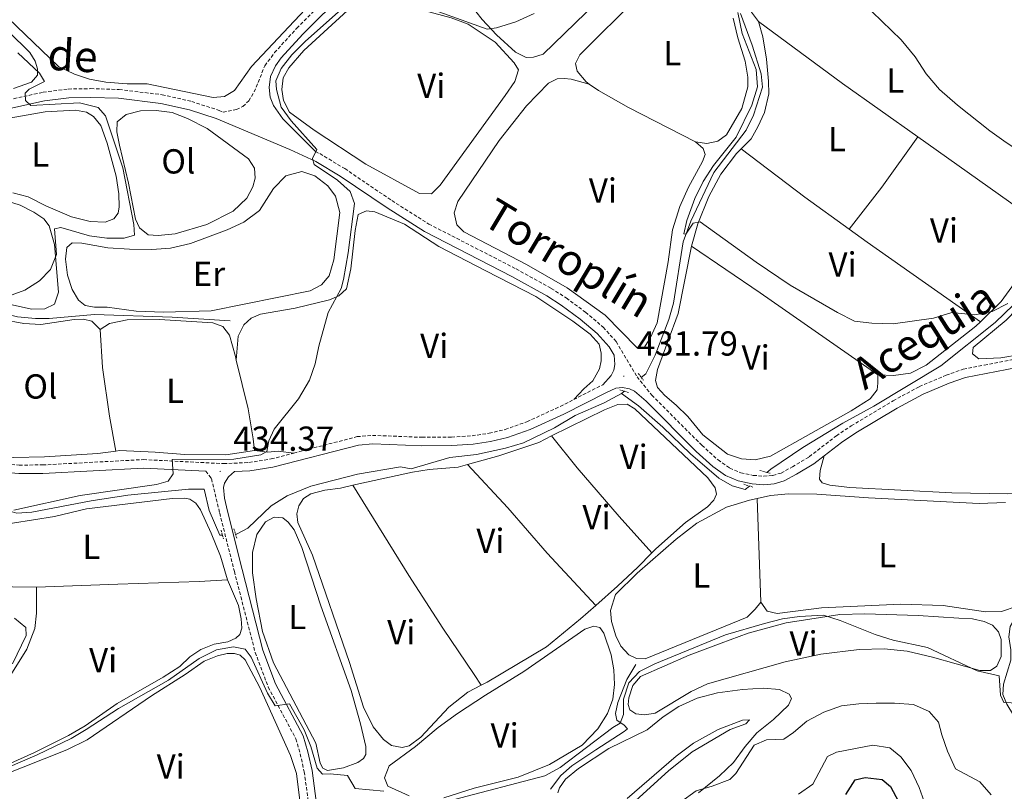
# Model space of a CAD drawing. Units: metres. Extents: x 604419 to 608917, y 4645534 to 4648570.
# Drawn here: x 605471 to 605755, y 4646560 to 4646783 of the extents above; entities that cross this region are included whole.
import ezdxf
from ezdxf.enums import TextEntityAlignment as Align

# ---------------------------------------------------------------- set-up
doc = ezdxf.new("R2010")
doc.units = ezdxf.units.M
doc.header["$MEASUREMENT"] = 0
doc.linetypes.add('TRAZOS', pattern=[0.75, 0.5, -0.25])
doc.linetypes.add('TRAZOSX2', pattern=[1.5, 1, -0.5])
for name, color, linetype, lineweight in [('Carátula', 7, 'Continuous', 5), ('Level 13', 5, 'Continuous', 0), ('Level 21', 19, 'Continuous', 0), ('Level 36', 19, 'Continuous', 40), ('Level 37', 92, 'Continuous', 0), ('Level 4', 36, 'Continuous', 30), ('Level 41', 39, 'Continuous', 0), ('Level 43', 5, 'Continuous', 0), ('Level 44', 19, 'Continuous', 0), ('Level 5', 36, 'Continuous', 0), ('Level 7', 1, 'Continuous', 0)]:
    doc.layers.add(name, color=color, linetype=linetype, lineweight=lineweight)
doc.styles.add('Arial', font='ARIAL.TTF', dxfattribs={"height": 0.2})

# ---------------------------------------------------------------- blocks, each defined once
blk = doc.blocks.new('5PATER')
at = {"layer": 'Carátula', "linetype": 'Continuous', "lineweight": 5}
h = blk.add_hatch(color=250, dxfattribs=at)
edge = h.paths.add_edge_path()
edge.add_ellipse((0, 0), major_axis=(-1.33, -1.34), ratio=0.999422, start_angle=0, end_angle=360)

msp = doc.modelspace()

# ---------------------------------------------------------------- linework, layer by layer
at = {"layer": 'Level 13', "color": 5, "linetype": 'Continuous', "lineweight": 0, "ltscale": 0.5}
for points in [[(605649.99, 4646679.83, 430.92), (605651.29, 4646680.9, 430.85), (605654.03, 4646686.26, 430.66), (605657.98, 4646696.54, 430.66), (605659.31, 4646701.19, 430.66), (605662.06, 4646718.92, 430.29), (605664.31, 4646724.92, 430.11), (605670.9, 4646738.97, 429.74), (605680.23, 4646751.11, 429.56), (605682.39, 4646755.48, 429.56), (605684.99, 4646763.54, 429.56), (605684.65, 4646767.36, 429.56), (605682.02, 4646775.69, 429.56), (605678.67, 4646784.77, 429.56)], [(605400.4, 4646728.28, 444.43), (605399.87, 4646722.93, 443.32), (605399.98, 4646719.87, 443.14), (605401.3, 4646717.6, 442.95), (605404.57, 4646714.01, 442.58), (605408.76, 4646711.35, 441.48), (605413.9, 4646709.3, 441.29), (605418.65, 4646707.39, 440.19), (605424.56, 4646705.63, 440), (605431.11, 4646705.14, 439.63), (605436.7, 4646705.43, 439.45), (605442.21, 4646705.05, 439.08), (605452.44, 4646702.23, 438.9), (605461.21, 4646699.42, 438.9), (605470.02, 4646697.27, 438.71), (605475.18, 4646696.77, 438.53), (605479.13, 4646696.8, 438.35), (605492.23, 4646697.98, 437.79), (605514.64, 4646697.19, 436.87), (605531.39, 4646696.12, 435.95)], [(605686.24, 4646652.4, 431.06), (605687.42, 4646653.33, 431.03), (605696.58, 4646659.59, 430.66), (605708.15, 4646666.63, 430.29), (605717.13, 4646671.52, 430.29), (605736.42, 4646683.18, 430.29), (605752.11, 4646695.67, 430.29), (605757.42, 4646700.71, 430.29), (605760.16, 4646703.82, 430.29), (605762, 4646707.29, 430.29)], [(605532.95, 4646634.59, 433.24), (605533.2, 4646634.64, 433.24), (605536.53, 4646636.35, 433.24), (605543.22, 4646642.78, 432.87), (605547.79, 4646645.62, 432.87), (605554.68, 4646648.43, 432.69), (605568.09, 4646651.9, 432.51), (605580.53, 4646654.07, 431.95), (605583.65, 4646653.41, 431.95), (605594.74, 4646656.76, 431.95), (605602.48, 4646657.59, 431.77), (605610.88, 4646659.37, 431.77), (605616.04, 4646660.92, 431.77), (605625, 4646665.27, 431.59), (605630.98, 4646668.82, 431.4), (605639.31, 4646672.49, 431.22), (605644.31, 4646675.15, 431.22)], [(605644.31, 4646675.15, 431.22), (605645.14, 4646675.83, 431.17)], [(605644.31, 4646675.15, 431.22), (605649.2, 4646671.62, 431.22), (605656.23, 4646665.47, 431.22), (605664.17, 4646657.76, 431.22), (605672.43, 4646650.8, 431.22), (605676.23, 4646648.5, 431.22), (605679.98, 4646647.48, 431.22), (605681.25, 4646648.49, 431.18)], [(605466.76, 4646641.86, 434.36), (605467.18, 4646641.46, 434.35), (605469.88, 4646640.67, 434.16), (605474.12, 4646640.9, 433.98), (605491.24, 4646644.25, 433.8), (605501.85, 4646645.88, 433.8), (605519.38, 4646647.54, 433.24), (605523.86, 4646647.59, 433.24), (605525.33, 4646641.46, 433.24), (605528.41, 4646634.34, 433.24), (605529.15, 4646634.27, 433.24)], [(605760.09, 4646558.12, 437.93), (605760.73, 4646562.67, 437.38), (605760.37, 4646567.33, 437.19), (605758.45, 4646576.31, 436.64), (605758.24, 4646579.7, 436.09), (605757.41, 4646582.41, 435.72), (605755.51, 4646585.59, 435.17), (605754.33, 4646588.37, 434.98), (605754.56, 4646591.36, 434.61), (605756.66, 4646598.28, 434.06), (605756.67, 4646601.22, 434.06), (605756.07, 4646604.98, 433.88), (605756.49, 4646608.01, 433.88), (605757.77, 4646610.27, 433.69), (605761.33, 4646614.34, 433.33), (605768.28, 4646621.37, 432.96), (605776.32, 4646630.8, 432.59), (605782.18, 4646638.98, 432.4)], [(605623.79, 4646561.08, 437), (605626.77, 4646564.94, 437), (605629.99, 4646567.77, 437), (605636.93, 4646572.43, 436.82), (605645.09, 4646577.65, 436.08), (605646.07, 4646578.49, 435.71), (605645.06, 4646579.54, 435.34), (605642.96, 4646580.97, 434.97), (605642.58, 4646582.89, 434.42), (605643.27, 4646586.05, 434.24), (605645.81, 4646592.64, 433.87), (605648.47, 4646596.99, 433.32)]]:
    msp.add_polyline3d(points, dxfattribs=at)
at = {"layer": 'Level 21', "color": 19, "linetype": 'Continuous', "lineweight": 0}
for points in [[(605602.34, 4646837.83, 437.76), (605601.16, 4646838.25, 437.8), (605589.55, 4646840.64, 438.35), (605585.61, 4646840.65, 438.35), (605582.49, 4646840.27, 438.54), (605579.03, 4646838.75, 438.54), (605577.25, 4646830.83, 438.77), (605571.83, 4646805.47, 437.81), (605569.59, 4646798.31, 437.81), (605564.47, 4646790.93, 437.1), (605552.36, 4646778.87, 436.71), (605546.1, 4646771.97, 436.71), (605544.45, 4646769.74, 436.59), (605543.06, 4646766.63, 436.59), (605542.63, 4646763.44, 436.22), (605542.97, 4646760.63, 436.22), (605543.91, 4646758.27, 436.03), (605546.57, 4646754.43, 435.48), (605555.97, 4646744.97, 434.74)], [(605454.72, 4646754.5, 441.6), (605477.86, 4646759.6, 439.62), (605484.87, 4646760.48, 439.07), (605491.17, 4646760.6, 438.33), (605499.18, 4646760.36, 437.96), (605511.35, 4646758.88, 437.38), (605519.62, 4646756.99, 436.88), (605527.31, 4646754.47, 436.43), (605548.59, 4646745.61, 435.2), (605556.07, 4646742.14, 434.65), (605563.11, 4646737.92, 434.65), (605576.65, 4646728.71, 433.66), (605587.47, 4646721.87, 433.23), (605612.69, 4646708.91, 432.53), (605622.75, 4646703.34, 432.25), (605626.93, 4646700.66, 432.07), (605632.34, 4646696.65, 432.07), (605637.29, 4646692.47, 431.88), (605640.71, 4646688.65, 431.88), (605642.16, 4646686.19, 431.88), (605642.41, 4646683.53, 431.88), (605642.13, 4646681.9, 431.88), (605641.33, 4646680.36, 431.88), (605638.88, 4646677.71, 431.88)], [(605702.79, 4646657.2, 431.19), (605707.74, 4646661.02, 430.96), (605711.89, 4646663.79, 430.96), (605723.87, 4646670.98, 430.96), (605731.31, 4646674.96, 430.96), (605738.84, 4646678.18, 430.96), (605743.56, 4646679.84, 431.12), (605761.42, 4646683.28, 431.33), (605803.15, 4646688.75, 431.33), (605813, 4646690.42, 431.68), (605815.98, 4646691.1, 431.68)], [(605702.79, 4646657.2, 431.19), (605699.84, 4646654.93, 431.33), (605694.81, 4646651.92, 431.33), (605691.25, 4646649.97, 431.51), (605688.38, 4646649.16, 431.51), (605685.38, 4646648.86, 431.51), (605681.97, 4646649.16, 431.7), (605677.99, 4646649.98, 431.7), (605674.34, 4646651.5, 431.7), (605670.65, 4646654.11, 431.7), (605665.81, 4646658.49, 431.51), (605651.39, 4646672.92, 431.88), (605648.03, 4646675.81, 431.7), (605646.61, 4646676.57, 431.7), (605644.55, 4646676.92, 431.7), (605642.63, 4646676.69, 431.88), (605639.93, 4646675.51, 431.88), (605627.71, 4646669.25, 432.25), (605617.94, 4646664.77, 432.48), (605611.41, 4646662.46, 432.7), (605606.55, 4646661.31, 432.99), (605601.47, 4646660.54, 433.17), (605595.34, 4646660.2, 433.17), (605586.68, 4646660.11, 433.17), (605572.51, 4646660.66, 433.17), (605568.43, 4646660.32, 433.17), (605543.69, 4646653.91, 433.72), (605537.05, 4646652.83, 434.13), (605532.61, 4646652.64, 434.25), (605530.89, 4646651.1, 434.25), (605529.75, 4646649.36, 434.25), (605529.49, 4646648.04, 434.25), (605529.71, 4646644.95, 434.11), (605530.6, 4646641.2, 433.97), (605534.82, 4646624.41, 433.97), (605540.79, 4646601.17, 434.34), (605544.47, 4646591.44, 434.71), (605552.49, 4646576.38, 435.63), (605553.82, 4646571.8, 435.63), (605555.02, 4646566.46, 436), (605556.53, 4646555.41, 436.37)], [(605305.12, 4646635.78, 438.38), (605306.83, 4646635.82, 438.33), (605320.86, 4646636.8, 437.78), (605345.85, 4646640.4, 437.59), (605381.11, 4646644.07, 437.59), (605394.45, 4646646.05, 437.78), (605408.9, 4646649.09, 437.96), (605426.97, 4646653.89, 437.23), (605431.72, 4646654.92, 437.04), (605436.7, 4646655.41, 437.04), (605442.25, 4646655.58, 436.86), (605447.24, 4646655.25, 436.86), (605463.51, 4646652.7, 436.49), (605470.41, 4646652.11, 436.3), (605477.33, 4646652.13, 436.12), (605506.39, 4646653.68, 435.2), (605524.33, 4646652.76, 434.53)]]:
    msp.add_polyline3d(points, dxfattribs=at)
at = {"layer": 'Level 21', "color": 19, "linetype": 'TRAZOSX2', "lineweight": 0}
for points in [[(605454.27, 4646756.98, 441.6), (605477.43, 4646762.09, 439.62), (605484.69, 4646763, 439.07), (605491.18, 4646763.12, 438.33), (605499.37, 4646762.87, 437.96), (605511.78, 4646761.36, 437.38), (605520.29, 4646759.43, 436.88), (605528.19, 4646756.84, 436.43), (605529.35, 4646756.35, 436.36), (605533.18, 4646757.1, 436.34), (605535.04, 4646757.98, 436.34), (605536.76, 4646759.59, 436.34), (605538.29, 4646762.16, 436.34), (605541.41, 4646769.74, 436.52), (605544.21, 4646773.52, 436.71), (605550.6, 4646780.56, 436.71), (605562.59, 4646792.5, 437.1), (605567.37, 4646799.39, 437.81), (605569.45, 4646806.04, 437.81), (605571.55, 4646818.36, 438.27)], [(605555.97, 4646744.97, 434.74), (605557.25, 4646744.37, 434.65), (605564.47, 4646740.04, 434.65), (605578.03, 4646730.82, 433.66), (605588.72, 4646724.06, 433.23), (605613.87, 4646711.14, 432.53), (605624.04, 4646705.5, 432.25), (605628.36, 4646702.74, 432.07), (605633.9, 4646698.63, 432.07), (605639.05, 4646694.28, 431.88), (605642.76, 4646690.14, 431.88), (605648.78, 4646679.97, 431.7), (605653.05, 4646674.7, 431.88), (605667.48, 4646660.25, 431.51), (605672.17, 4646656.01, 431.7), (605675.52, 4646653.64, 431.7), (605678.71, 4646652.31, 431.7), (605682.32, 4646651.57, 431.7), (605685.36, 4646651.3, 431.51), (605687.93, 4646651.56, 431.51), (605690.33, 4646652.23, 431.51), (605693.6, 4646654.03, 431.33), (605698.47, 4646656.94, 431.33), (605706.32, 4646663, 430.96), (605710.59, 4646665.85, 430.96), (605722.67, 4646673.09, 430.96), (605730.25, 4646677.16, 430.96), (605737.96, 4646680.45, 430.96), (605742.92, 4646682.2, 431.12), (605748.98, 4646683.36, 431.19), (605760.96, 4646685.67, 431.33)], [(605630.51, 4646673.42, 432.13), (605638.88, 4646677.71, 431.88)], [(605549.73, 4646657.99, 433.58), (605568.01, 4646662.73, 433.17), (605572.46, 4646663.1, 433.17), (605586.72, 4646662.54, 433.17), (605595.26, 4646662.63, 433.17), (605601.22, 4646662.97, 433.17), (605606.09, 4646663.7, 432.99), (605610.72, 4646664.8, 432.7), (605617.02, 4646667.03, 432.48), (605626.65, 4646671.44, 432.25), (605630.51, 4646673.42, 432.13)], [(605305.09, 4646638.21, 438.38), (605306.72, 4646638.25, 438.33), (605320.6, 4646639.22, 437.78), (605345.55, 4646642.81, 437.59), (605380.8, 4646646.48, 437.59), (605394.02, 4646648.45, 437.78), (605408.33, 4646651.45, 437.96), (605426.4, 4646656.26, 437.23), (605431.35, 4646657.33, 437.04), (605436.54, 4646657.84, 437.04), (605442.3, 4646658.02, 436.86), (605447.51, 4646657.67, 436.86), (605463.8, 4646655.12, 436.49), (605470.51, 4646654.54, 436.3), (605477.26, 4646654.57, 436.12), (605506.39, 4646656.12, 435.2), (605529.48, 4646654.94, 434.34), (605536.8, 4646655.26, 434.13), (605543.19, 4646656.29, 433.72), (605549.73, 4646657.99, 433.58)], [(605524.33, 4646652.76, 434.53), (605526, 4646650.62, 434.34), (605528.38, 4646640.66, 433.97), (605532.6, 4646623.84, 433.97), (605538.61, 4646600.48, 434.34), (605542.38, 4646590.49, 434.71), (605550.36, 4646575.52, 435.63), (605551.6, 4646571.23, 435.63), (605552.76, 4646566.06, 436), (605554.25, 4646555.25, 436.37)]]:
    msp.add_polyline3d(points, dxfattribs=at)
at = {"layer": 'Level 21', "color": 1, "linetype": 'TRAZOS', "lineweight": 0}
for points in [[(605649.16, 4646680.94, 431.4), (605650.63, 4646678.98, 431.4)], [(605643.81, 4646676.22, 431.4), (605646.31, 4646675.5, 431.4)], [(605684.23, 4646652.97, 431.56), (605687.16, 4646652.15, 431.56)], [(605679.59, 4646649, 431.74), (605682.37, 4646648.14, 431.74)], [(605528.75, 4646635.75, 433.98), (605529.42, 4646633.26, 433.98)], [(605533.28, 4646633.48, 433.98), (605532.44, 4646636.27, 433.98)]]:
    msp.add_polyline3d(points, dxfattribs=at)
at = {"layer": 'Level 36', "color": 92, "linetype": 'Continuous', "lineweight": 0}
for points in [[(605383.41, 4646819.69, 442.6), (605385.64, 4646823.42, 441.82), (605388.49, 4646826.85, 441.64), (605391.98, 4646827.52, 441.09), (605395.2, 4646826.33, 441.09), (605399.78, 4646823.75, 441.09), (605406.21, 4646822.25, 441.09), (605409.08, 4646821.12, 441.09), (605416.54, 4646815.95, 440.9), (605430.08, 4646808.33, 440.53), (605444.59, 4646800.71, 439.98), (605451.2, 4646795.7, 439.8), (605456.97, 4646790.19, 439.8), (605461.65, 4646784.88, 439.98), (605467.41, 4646779.64, 439.8), (605473.63, 4646773.53, 439.8), (605475.08, 4646771.07, 439.98), (605475.78, 4646768.86, 440.17), (605475.77, 4646767.04, 440.35), (605474.07, 4646764.97, 440.53), (605468.83, 4646763.18, 441.55)], [(605600.41, 4646787.73, 434.99), (605599.67, 4646790.09, 434.99), (605599.7, 4646792.26, 434.99), (605600.13, 4646794.25, 434.99), (605604.4, 4646799.01, 434.99), (605611.74, 4646805.31, 434.99), (605614.97, 4646806.9, 434.99), (605617.78, 4646807.24, 434.99), (605620.19, 4646806.79, 434.99), (605622.58, 4646806.06, 434.99), (605631.19, 4646802.33, 434.99), (605637.53, 4646800.13, 434.99), (605639.07, 4646799.29, 434.99), (605640.54, 4646796.18, 434.99), (605640.62, 4646793.94, 434.99), (605639.75, 4646791.28, 434.99), (605637.06, 4646787.93, 434.99), (605621.75, 4646773.09, 434.81), (605618.89, 4646772.17, 434.81), (605616.84, 4646772.14, 434.81), (605613.69, 4646773.68, 434.81), (605608.25, 4646778.62, 434.81), (605604.1, 4646783.07, 434.99), (605600.41, 4646787.73, 434.99)], [(605688.93, 4646807.87, 428.91), (605684.84, 4646807.56, 429.1), (605682.6, 4646806.32, 429.1), (605681.27, 4646803.56, 429.1), (605680.79, 4646799.95, 429.1), (605680.7, 4646788.85, 429.1), (605681.8, 4646785.21, 429.1), (605683.8, 4646782.51, 429.28)], [(605688.93, 4646807.87, 428.91), (605692.14, 4646806.75, 428.91), (605696.44, 4646804.39, 429.09), (605701.72, 4646799.53, 429.09), (605708.21, 4646792.58, 429.09), (605713.87, 4646787.95, 429.09), (605725.01, 4646777.23, 429.09), (605729.06, 4646772.28, 429.09), (605732.26, 4646767.41, 429.09), (605736.02, 4646762.88, 429.09), (605741.26, 4646758.31, 429.28), (605750.58, 4646750.93, 429.46), (605755.34, 4646747.55, 429.65), (605758.05, 4646745.79, 429.09)], [(605562.27, 4646795.81, 437.4), (605537.54, 4646769.49, 437.22), (605532.65, 4646762.55, 437.22), (605529.78, 4646760.81, 437.22), (605526.5, 4646760.58, 437.22), (605507.41, 4646764.47, 437.4), (605501.65, 4646764.48, 437.59), (605495.49, 4646764.95, 437.59), (605490.85, 4646765.82, 437.59), (605486.51, 4646767.25, 437.59), (605481.86, 4646769.55, 437.59), (605457.49, 4646792.84, 437.59)], [(605595.19, 4646783.51, 434.81), (605600.05, 4646781.72, 434.81), (605607.83, 4646776.56, 434.81), (605613.38, 4646770.58, 434.81), (605614.54, 4646768.53, 434.81), (605613.54, 4646765.21, 434.81), (605610.76, 4646761.12, 434.81), (605591.96, 4646735.29, 434.81), (605589.47, 4646732.73, 434.81), (605585.98, 4646732.87, 434.81), (605570.51, 4646741.34, 434.81), (605555.65, 4646751.11, 434.81), (605548.53, 4646756.37, 434.81), (605546.79, 4646759.67, 434.81), (605546.28, 4646762.9, 434.81), (605546.69, 4646766.28, 434.81), (605548.29, 4646769.16, 434.81), (605552.63, 4646774.12, 434.81), (605570.98, 4646791.04, 434.81), (605573.39, 4646791.71, 434.81), (605582.62, 4646786.95, 434.81), (605595.19, 4646783.51, 434.81)], [(605634.98, 4646764.45, 431.12), (605634.08, 4646765.08, 431.12), (605631.56, 4646768.2, 431.12), (605631.02, 4646770.35, 431.12), (605632.32, 4646772.87, 431.12), (605649.13, 4646789.69, 431.12)], [(605676.54, 4646783.41, 430.75), (605677.91, 4646777.77, 430.75), (605680.02, 4646771.09, 430.75), (605680.77, 4646766.4, 430.75), (605680.76, 4646763.61, 430.94), (605679.02, 4646757.4, 430.94), (605674.62, 4646749.81, 430.94), (605672.06, 4646747.94, 431.12), (605668.95, 4646747.32, 431.12), (605665.61, 4646747.82, 431.12)], [(605683.8, 4646782.51, 429.28), (605685.12, 4646778.03, 429.28), (605686.17, 4646771.61, 429.46), (605686.72, 4646765.29, 429.46), (605686.78, 4646761.62, 429.83), (605685.55, 4646756.2, 429.65), (605683.69, 4646752.15, 429.83), (605681.73, 4646748.6, 429.83), (605678.84, 4646745.73, 429.83)], [(605729.81, 4646749.21, 429.65), (605708.12, 4646764.62, 429.65), (605683.8, 4646782.51, 429.28)], [(605665.61, 4646747.82, 431.12), (605667.89, 4646745.81, 431.31), (605668.41, 4646744.09, 431.31), (605667.71, 4646742.13, 431.31), (605663.62, 4646734.67, 431.31), (605661.12, 4646729.09, 431.31), (605659.01, 4646722.36, 431.31), (605657.81, 4646713.15, 431.49), (605654.64, 4646695.56, 431.67), (605652.71, 4646691.35, 431.67), (605650.95, 4646688.58, 431.67), (605648.8, 4646688.31, 431.67), (605639.59, 4646697.82, 431.67), (605628.67, 4646705.69, 431.67), (605616.86, 4646712.4, 431.67), (605598.84, 4646721.79, 431.67), (605596.75, 4646723.87, 431.67), (605596.04, 4646727.33, 431.67), (605597.04, 4646730.57, 431.67), (605608.99, 4646748.18, 431.67), (605616.93, 4646758.18, 431.67), (605623.26, 4646764.72, 431.49), (605625.77, 4646765.97, 431.49), (605627.77, 4646766.09, 431.49), (605629.83, 4646765.85, 431.49), (605634.98, 4646764.45, 431.12)], [(605665.61, 4646747.82, 431.12), (605646.34, 4646757.65, 431.12), (605637.65, 4646762.59, 431.12), (605634.98, 4646764.45, 431.12)], [(605467.59, 4646754.6, 441.85), (605477.99, 4646756.45, 441.66)], [(605477.99, 4646756.45, 441.66), (605486.75, 4646756.9, 441.85), (605489.98, 4646756.36, 441.85), (605491.93, 4646755.04, 441.85), (605494.03, 4646752.53, 441.66), (605495.92, 4646747.38, 441.66), (605498.48, 4646737.85, 441.85), (605499.25, 4646732.77, 441.85), (605499.39, 4646728.99, 441.85), (605499.03, 4646727.16, 441.85), (605497.85, 4646725.53, 441.85), (605495.3, 4646724.58, 441.85), (605490.96, 4646724.81, 441.85), (605485.65, 4646726.19, 441.85), (605478.23, 4646729.36, 442.03), (605473.15, 4646731.88, 442.03), (605468.65, 4646733.1, 442.21)], [(605499.5, 4646746.81, 439.08), (605498.7, 4646750.65, 438.9), (605498.83, 4646753.52, 438.9), (605501.41, 4646755.63, 439.08), (605505.47, 4646756.7, 439.08), (605510.07, 4646756.84, 439.08), (605514.65, 4646756.23, 439.08), (605519.12, 4646754.54, 439.08), (605524.8, 4646751.62, 439.08), (605536.72, 4646742.87, 439.08), (605538.41, 4646740.22, 439.08), (605538.63, 4646737.25, 439.08), (605537.95, 4646734.75, 439.08), (605536.18, 4646731.56, 439.08), (605532.3, 4646727.74, 439.08), (605524.63, 4646723.97, 439.08), (605515.53, 4646721.24, 439.27), (605510.64, 4646720.75, 439.27), (605507.69, 4646720.98, 439.27), (605505.26, 4646722.98, 439.27), (605504.08, 4646725.49, 439.27), (605502.07, 4646735.85, 439.27), (605499.5, 4646746.81, 439.08)], [(605710, 4646722.57, 429.83), (605719.45, 4646734.67, 429.28), (605729.81, 4646749.21, 429.65)], [(605729.81, 4646749.21, 429.65), (605758.91, 4646728.55, 429.65)], [(605678.84, 4646745.73, 429.83), (605677.48, 4646744.38, 429.83), (605672.95, 4646738.41, 429.83), (605669.47, 4646732.02, 429.83), (605666.29, 4646724.17, 430.02), (605664.55, 4646717.69, 430.2)], [(605678.84, 4646745.73, 429.83), (605697.18, 4646731.84, 429.83), (605710, 4646722.57, 429.83)], [(605495.9, 4646700.06, 437.81), (605492.26, 4646700.11, 437.81), (605489.58, 4646700.56, 437.81), (605487.62, 4646702.11, 437.81), (605485.77, 4646705.21, 437.81), (605484.42, 4646709.3, 437.81), (605483.9, 4646713.95, 437.81), (605484.31, 4646717.33, 437.81), (605485.77, 4646718.66, 437.63), (605488.6, 4646718.5, 437.63), (605496.11, 4646717.19, 437.45), (605502.31, 4646716.77, 437.26), (605508.81, 4646716.74, 437.26), (605514.21, 4646717.09, 437.26), (605519.96, 4646718.43, 437.26), (605530.52, 4646722.42, 437.26), (605535.31, 4646724.57, 437.26), (605539.82, 4646727.98, 437.26), (605543.92, 4646734.28, 437.26), (605547.49, 4646738.01, 437.26), (605552.05, 4646739.19, 437.26), (605555.81, 4646737.97, 437.26), (605559.55, 4646735.13, 437.26), (605561.75, 4646732.09, 437.26), (605563.01, 4646727.38, 437.26), (605561.27, 4646713.78, 437.26), (605559.97, 4646709.13, 437.26), (605557.79, 4646706.5, 437.26), (605554.45, 4646704.83, 437.26), (605525.94, 4646699.05, 437.45), (605512.19, 4646698.65, 437.45), (605504.25, 4646698.9, 437.45), (605495.9, 4646700.06, 437.81)], [(605444.33, 4646736.68, 442.97), (605450.41, 4646733.23, 442.41), (605456.27, 4646731.4, 441.68), (605461.61, 4646731.29, 441.49), (605466.85, 4646730.75, 441.31), (605470.84, 4646729.51, 441.12), (605474.74, 4646727.52, 440.76), (605477.64, 4646725.54, 440.57), (605479.18, 4646723.51, 440.39), (605480.73, 4646718.2, 439.83), (605481.87, 4646704.4, 439.83), (605480.72, 4646700.99, 439.83), (605477.91, 4646699.61, 440.02), (605474.08, 4646699.51, 440.02), (605462.31, 4646702.12, 440.2), (605451.56, 4646705.36, 440.57), (605444.59, 4646706.49, 440.57), (605433.52, 4646707.08, 441.31), (605429.51, 4646707.71, 441.31), (605424.04, 4646709.32, 441.31), (605420.8, 4646712.07, 442.03)], [(605533.16, 4646684.82, 435.94), (605533.71, 4646691.76, 435.75), (605535.33, 4646695.03, 435.57), (605537.47, 4646696.89, 435.57), (605540.13, 4646698.11, 435.38), (605550.19, 4646699.79, 435.38), (605560.04, 4646702.17, 435.38), (605562.74, 4646703.32, 435.38), (605564.91, 4646705.37, 435.2), (605566.24, 4646711.14, 435.2), (605567.45, 4646722.24, 434.46), (605568.33, 4646726.8, 434.28), (605570.68, 4646727.89, 434.28), (605573.13, 4646727.6, 434.28), (605581.69, 4646724.05, 433.91), (605591.63, 4646717.61, 433.54), (605605.16, 4646710.58, 433.54), (605619.54, 4646703.15, 432.99), (605630.28, 4646696.09, 432.81), (605635.26, 4646692.29, 432.62), (605637.84, 4646689.45, 432.62), (605638.44, 4646686.84, 432.62), (605638.48, 4646684.56, 432.62), (605637.95, 4646682.3, 432.62), (605636.03, 4646678.79, 432.62), (605633.41, 4646676.53, 432.62), (605630.51, 4646673.42, 432.13)], [(605758.91, 4646728.55, 429.65), (605759.7, 4646720.88, 429.83), (605759.75, 4646712.18, 429.83), (605757.7, 4646707, 429.83), (605753.87, 4646701.76, 429.83), (605747.89, 4646695.87, 430.13)], [(605710, 4646722.57, 429.83), (605715.18, 4646718.82, 429.83), (605747.89, 4646695.87, 430.13)], [(605664.55, 4646717.69, 430.2), (605660.64, 4646698.25, 430.57), (605654.7, 4646682.06, 430.75), (605654.13, 4646678.91, 430.75), (605654.74, 4646676.92, 430.75), (605656.8, 4646674.56, 430.75), (605660.11, 4646671.86, 430.75), (605663.44, 4646668.54, 430.75), (605667.74, 4646663.25, 430.75), (605674.86, 4646657.72, 430.75), (605678.93, 4646656.32, 430.75), (605682.85, 4646656.04, 430.75), (605687.26, 4646657.1, 430.75), (605710.55, 4646670.18, 430.75), (605716.06, 4646673.67, 430.75), (605718.09, 4646676.22, 430.75), (605718.29, 4646678.13, 430.75), (605718.24, 4646680.6, 430.39)], [(605664.55, 4646717.69, 430.2), (605684.31, 4646704.23, 430.2), (605706.57, 4646688.71, 430.57), (605718.24, 4646680.6, 430.39)], [(605758.39, 4646699.5, 430.64), (605762.39, 4646704.1, 430.83), (605766.22, 4646710.25, 430.83), (605768.31, 4646710.19, 430.83), (605770.34, 4646708.36, 430.83), (605776.34, 4646699.77, 430.83), (605781.19, 4646693.77, 430.83), (605781.72, 4646691.61, 430.83), (605778.8, 4646690.07, 430.83), (605769.77, 4646688.97, 430.83), (605759.41, 4646686.46, 430.83), (605753.79, 4646685.51, 430.83), (605747.42, 4646685.21, 430.83), (605745.63, 4646686.65, 430.83), (605745.76, 4646688.47, 430.83), (605755.29, 4646696.3, 430.83), (605758.39, 4646699.5, 430.64)], [(605455.86, 4646699.43, 438.45), (605459.7, 4646698, 438.17), (605465.56, 4646696.52, 438.17), (605471.82, 4646695.4, 438.17), (605476.74, 4646695.12, 438.17), (605486.36, 4646696.48, 437.99), (605489.06, 4646696.58, 437.99), (605491.52, 4646696.05, 437.99), (605493.85, 4646693.63, 437.8)], [(605493.85, 4646693.63, 437.8), (605496.57, 4646695.35, 437.62), (605501.63, 4646696.43, 437.62), (605510.98, 4646696.51, 437.07), (605526.41, 4646695.58, 436.7), (605529.31, 4646694.49, 436.7), (605531.18, 4646692.04, 436.7), (605532.92, 4646685.81, 435.96), (605533.16, 4646684.82, 435.94)], [(605718.24, 4646680.6, 430.39), (605722.81, 4646680.34, 430.2), (605727.66, 4646681.06, 430.2), (605732.25, 4646683.4, 430.2), (605746.56, 4646694.57, 430.2), (605747.89, 4646695.87, 430.13)], [(605498.38, 4646658.58, 436.21), (605496.57, 4646668.68, 436.58), (605494.51, 4646682.72, 437.31), (605493.85, 4646693.63, 437.8)], [(605815.98, 4646691.1, 431.68), (605819.07, 4646689.18, 431.01), (605820.1, 4646686.91, 431.01), (605819.81, 4646685.09, 431.01), (605818.65, 4646681.72, 431.01), (605805.73, 4646665.51, 431.01), (605797.83, 4646656.97, 431.01), (605789.3, 4646645.87, 431.56), (605786.19, 4646644.45, 431.56), (605781.63, 4646644.4, 431.56), (605774.09, 4646645.94, 431.56), (605770.03, 4646646.47, 431.74), (605762.69, 4646646.74, 431.74), (605755.79, 4646646.21, 431.74), (605739.58, 4646646.5, 431.74), (605710.21, 4646648.07, 431.56), (605704.39, 4646648.78, 431.56), (605702.16, 4646649.43, 431.37), (605701.46, 4646650.45, 431.37), (605701.64, 4646653.01, 431.37), (605702.79, 4646657.2, 431.19)], [(605533.16, 4646684.82, 435.94), (605536.61, 4646670.71, 435.59), (605538.05, 4646662.14, 435.04), (605538.37, 4646658.71, 435.04)], [(605624.15, 4646662.92, 431.74), (605639.44, 4646670.46, 431.74), (605643.29, 4646672.03, 431.74), (605645.91, 4646672.13, 431.74), (605648.17, 4646670.74, 431.74), (605669.17, 4646650.84, 431.56), (605671.32, 4646647.98, 431.56), (605671.7, 4646646.18, 431.56), (605670.95, 4646644.41, 431.56), (605669.09, 4646642.52, 431.56), (605662.77, 4646637.92, 431.56), (605654.19, 4646630.41, 431.56), (605653.07, 4646629.24, 431.56)], [(605599.91, 4646654.69, 432.39), (605608.89, 4646657.22, 432.11), (605620.42, 4646661.09, 431.74), (605624.15, 4646662.92, 431.74)], [(605624.15, 4646662.92, 431.74), (605631.49, 4646653.69, 431.74), (605643.61, 4646639.68, 431.74), (605653.07, 4646629.24, 431.56)], [(605498.38, 4646658.58, 436.21), (605493.24, 4646657.84, 436.51), (605477.81, 4646656.88, 437.07), (605468.89, 4646656.75, 437.25), (605462.29, 4646657.39, 437.62), (605457.86, 4646659.03, 438.48)], [(605538.37, 4646658.71, 435.04), (605530.1, 4646657.44, 435.41), (605518.31, 4646657.62, 435.78), (605509.78, 4646658.23, 436.15), (605499.44, 4646658.73, 436.15), (605498.38, 4646658.58, 436.21)], [(605538.37, 4646658.71, 435.04), (605542.13, 4646658.27, 434.67), (605545.26, 4646658.5, 434.67), (605549.73, 4646657.99, 433.58)], [(605566.82, 4646648.7, 432.67), (605570.7, 4646649.61, 432.48), (605584.01, 4646652.46, 432.48), (605588.78, 4646653.22, 432.48), (605597.18, 4646653.92, 432.48), (605599.91, 4646654.69, 432.39)], [(605636.91, 4646614.07, 432.07), (605622.85, 4646629.13, 432.07), (605611.54, 4646642.2, 432.07), (605599.91, 4646654.69, 432.39)], [(605603.8, 4646591.03, 432.35), (605599.98, 4646589.03, 432.48), (605594.49, 4646584.73, 432.66), (605586.43, 4646576, 433.22), (605583, 4646573.52, 433.22), (605581.01, 4646573.02, 433.03), (605577.93, 4646573.64, 433.03), (605575.59, 4646575.37, 433.03), (605572.63, 4646579.01, 433.03), (605569.87, 4646584.67, 433.03), (605565.83, 4646597.58, 433.03), (605555.17, 4646628.54, 433.03), (605550.88, 4646637.97, 433.03), (605550.63, 4646640.51, 433.03), (605551.16, 4646642.77, 433.03), (605552.51, 4646644.87, 433.03), (605554.67, 4646646.23, 433.03), (605558.69, 4646647.31, 432.85), (605563.27, 4646647.86, 432.85), (605566.82, 4646648.7, 432.67)], [(605566.82, 4646648.7, 432.67), (605582.95, 4646622.66, 432.85), (605592.71, 4646607.52, 432.85), (605601.79, 4646594.13, 432.67), (605603.8, 4646591.03, 432.35)], [(605475.5, 4646619.28, 434.25), (605468.54, 4646619.41, 434.25), (605465.27, 4646621.07, 434.25), (605463.15, 4646624, 434.25), (605461.93, 4646627.63, 434.25), (605461.52, 4646631.37, 434.25), (605462.17, 4646634.72, 434.25), (605464.5, 4646636.5, 434.25), (605468.59, 4646637.74, 434.25), (605480.7, 4646639.7, 434.25), (605489.93, 4646641.94, 434.07), (605514.64, 4646644.87, 434.07), (605518.23, 4646645, 434.25), (605519.79, 4646644.71, 434.25), (605521.5, 4646643.54, 434.25), (605522.8, 4646641.65, 434.25), (605525.92, 4646634.85, 434.25), (605528.6, 4646628.26, 434.25), (605530.63, 4646621.45, 434.25)], [(605683.49, 4646644.9, 432.66), (605681.27, 4646644.41, 432.66), (605674.58, 4646642.35, 432.66), (605666.05, 4646637.78, 432.85), (605660.07, 4646633.15, 432.85), (605648.84, 4646623.37, 433.03), (605642.53, 4646617.18, 433.03), (605641.15, 4646612.61, 433.03), (605641.43, 4646609.41, 433.22), (605642.67, 4646605.28, 433.22), (605644.13, 4646602.28, 433.22), (605646.46, 4646599.82, 433.22), (605648.63, 4646598.7, 433.22), (605651.15, 4646598.6, 433.22), (605680.59, 4646610.67, 433.22), (605682.86, 4646612.92, 433.03), (605684.52, 4646614.96, 432.48)], [(605755.13, 4646643.72, 433.22), (605747.49, 4646643.4, 433.22), (605715.53, 4646645.07, 433.22), (605700.65, 4646646.1, 432.85), (605692.45, 4646646.22, 432.85), (605687.29, 4646645.72, 432.66), (605683.49, 4646644.9, 432.66)], [(605684.52, 4646614.96, 432.48), (605683.49, 4646644.9, 432.66)], [(605564.06, 4646567.17, 434.14), (605559.49, 4646566.45, 434.14), (605558.11, 4646567.06, 434.14), (605557.32, 4646568.5, 434.14), (605556.1, 4646574.29, 434.14), (605543.91, 4646597.5, 433.95), (605540.75, 4646606.51, 433.77), (605538.86, 4646615.91, 433.59), (605537.84, 4646623.49, 433.59), (605537.82, 4646629.33, 433.59), (605539.06, 4646634.55, 433.59), (605541.63, 4646638.13, 433.59), (605544.09, 4646639.49, 433.59), (605546.57, 4646639.36, 433.59), (605548.13, 4646638.1, 433.59), (605549.87, 4646635.81, 433.59), (605552.07, 4646630.78, 433.77), (605557.53, 4646613.97, 433.77), (605566.29, 4646589.52, 433.77), (605569.04, 4646579.88, 433.77), (605570.52, 4646573.32, 433.77), (605570.49, 4646571, 433.95), (605569.87, 4646569.93, 433.95), (605568.22, 4646568.71, 433.95), (605564.06, 4646567.17, 434.14)], [(605653.07, 4646629.24, 431.56), (605649.05, 4646625.04, 431.56), (605643.11, 4646619.56, 431.74), (605636.91, 4646614.07, 432.07)], [(605530.63, 4646621.45, 434.25), (605533.8, 4646614.07, 434.25), (605534.61, 4646610.15, 434.25), (605534.71, 4646607.45, 434.43), (605534.19, 4646605.69, 434.43), (605533.03, 4646604.57, 434.43), (605530.67, 4646603.59, 434.43), (605526.76, 4646602.87, 434.43), (605522.91, 4646601.37, 434.43), (605519.78, 4646599.2, 434.43), (605516.83, 4646596.39, 434.43), (605512.07, 4646593.31, 434.43), (605498.78, 4646585.74, 434.43), (605489.51, 4646579.29, 434.43), (605484.71, 4646576.52, 434.43), (605474.91, 4646571.63, 434.43), (605465.1, 4646567.24, 434.43)], [(605475.5, 4646619.28, 434.25), (605498.93, 4646620.19, 434.07), (605522.49, 4646620.95, 434.43), (605530.63, 4646621.45, 434.25)], [(605466.63, 4646591.73, 434.43), (605472.76, 4646601.43, 434.43), (605475.05, 4646607.4, 434.43), (605475.47, 4646611.82, 434.43), (605475.5, 4646619.28, 434.25)], [(605636.91, 4646614.07, 432.07), (605632.52, 4646610.19, 432.29), (605622.65, 4646602.09, 432.29), (605605.55, 4646591.95, 432.29), (605603.8, 4646591.03, 432.35)], [(605684.52, 4646614.96, 432.48), (605686.32, 4646612.36, 432.48), (605689.25, 4646611.69, 432.48), (605702.06, 4646613.37, 432.48), (605724.91, 4646614.37, 432.48), (605737.1, 4646614.05, 432.48), (605749.38, 4646612.23, 432.66), (605753.91, 4646612.28, 432.66), (605758.45, 4646613.84, 432.66)], [(605741.68, 4646610.41, 434.87), (605745.6, 4646610.13, 434.87), (605748.91, 4646609.44, 434.87), (605751.35, 4646608.33, 434.87), (605753.04, 4646606.43, 434.87), (605753.86, 4646604.21, 435.06), (605753.88, 4646599.34, 435.06), (605752.63, 4646596.55, 435.06), (605750.75, 4646595.28, 435.06), (605747.7, 4646595.25, 435.06), (605734.02, 4646599.15, 435.06), (605726.73, 4646600.88, 435.06), (605720.13, 4646601.57, 435.06), (605712.87, 4646601.33, 435.06), (605701.82, 4646599.96, 435.06), (605691.5, 4646597.79, 435.06), (605669.12, 4646591.47, 435.24), (605664.41, 4646589.25, 435.24), (605654.05, 4646582.98, 435.24), (605651.05, 4646582.52, 435.24), (605648.41, 4646582.77, 435.24), (605646.75, 4646583.91, 435.24), (605646.22, 4646585.51, 435.24), (605646.38, 4646587.42, 435.24), (605647.53, 4646590.98, 435.24), (605649.79, 4646593.57, 435.24), (605663.79, 4646599.7, 435.24), (605673.02, 4646603.18, 435.24), (605680.84, 4646606.02, 435.24), (605691.78, 4646609.02, 435.24), (605707.35, 4646611.45, 435.06), (605714.49, 4646611.64, 435.06), (605729.94, 4646611.13, 434.87), (605741.68, 4646610.41, 434.87)], [(605605.1, 4646588.16, 434.32), (605616.1, 4646594.99, 434.32), (605633.74, 4646607.17, 434.14), (605636.37, 4646608.11, 434.14), (605638.02, 4646607.63, 434.14), (605639.23, 4646606.09, 434.14), (605641.32, 4646599.83, 434.14), (605642.1, 4646595.49, 434.32), (605642.3, 4646591.21, 434.32), (605641.8, 4646586.97, 434.32), (605640.25, 4646582.86, 434.32), (605637.52, 4646578.43, 434.32), (605632.97, 4646573.69, 434.32), (605623.52, 4646568.12, 434.32), (605614.45, 4646564.5, 434.32), (605601.77, 4646561.36, 434.32), (605593.06, 4646558.56, 434.32)], [(605508.71, 4646588, 436.46), (605518.38, 4646594.12, 436.46), (605523.84, 4646597.96, 436.46), (605527.73, 4646599.54, 436.46), (605530.49, 4646600.14, 436.46), (605532.65, 4646600.18, 436.46), (605534.3, 4646599.67, 436.46), (605535.7, 4646598.36, 436.46), (605539.94, 4646590.37, 436.65), (605548.83, 4646570.75, 436.46), (605550.49, 4646565.55, 436.46), (605551.51, 4646557.74, 436.46)], [(605625.98, 4646559.97, 437.2), (605626.39, 4646561.38, 437.56), (605628.15, 4646563.92, 437.56), (605631.87, 4646566.99, 437.56), (605640.66, 4646572.81, 437.56), (605651.67, 4646578.17, 437.56), (605656.37, 4646581.9, 437.56), (605660.86, 4646584.89, 437.56), (605666.18, 4646587.29, 437.56), (605671.96, 4646588.86, 437.56), (605679.19, 4646589.79, 437.56), (605685.21, 4646590.21, 437.75), (605689.94, 4646589.76, 437.75), (605692.73, 4646588.47, 437.93), (605693.32, 4646587.22, 438.12), (605692.47, 4646585.29, 438.12), (605688.13, 4646581.15, 438.12), (605683.37, 4646577.3, 438.3), (605679.96, 4646573.31, 438.67), (605676.65, 4646568.78, 439.04), (605672.62, 4646564.88, 439.59), (605666.54, 4646559.97, 440.51)], [(605454.86, 4646558.82, 436.65), (605458.61, 4646561.86, 436.65), (605464.54, 4646564.63, 436.65), (605484.24, 4646572.36, 436.65), (605490.09, 4646575.25, 436.65), (605508.71, 4646588, 436.46)], [(605583.06, 4646559.08, 434.32), (605576.89, 4646561.94, 434.32), (605575.91, 4646564.34, 434.32), (605577.25, 4646567.79, 434.32), (605584.89, 4646573.37, 434.32), (605591.38, 4646578.8, 434.32), (605596.95, 4646582.87, 434.32), (605605.1, 4646588.16, 434.32)], [(605645.31, 4646554.93, 439.04), (605657.91, 4646566.3, 439.04), (605664.74, 4646571.81, 439.22), (605675.64, 4646578.25, 438.67), (605680.18, 4646579.93, 438.49), (605681.22, 4646581.01, 438.3), (605679.21, 4646580.93, 438.12), (605672.24, 4646578.28, 438.12), (605665.08, 4646574.3, 437.93), (605660.04, 4646570.52, 437.56), (605645.95, 4646558.39, 437.56)]]:
    msp.add_polyline3d(points, dxfattribs=at)
at = {"layer": 'Level 4', "color": 36, "linetype": 'Continuous', "lineweight": 30}
msp.add_polyline3d([(605708.99, 4646559.54, 450.01), (605711.68, 4646563.74, 450.01), (605714.57, 4646564.39, 450.01), (605719.54, 4646563.82, 450.01), (605721.94, 4646561.8, 450.01), (605724.19, 4646557.44, 450.01)], dxfattribs=at)
at = {"layer": 'Level 5', "color": 36, "linetype": 'Continuous', "lineweight": 0}
for points in [[(605566.95, 4646789.26, 435.01), (605552.99, 4646776.76, 435.01), (605549.2, 4646772.83, 435.01), (605546.11, 4646768.91, 435.01), (605544.6, 4646765.39, 435.01), (605544.73, 4646762.92, 435.01), (605546.12, 4646757.75, 435.01), (605548.97, 4646753.87, 435.01)], [(605619.11, 4646784.79, 435.01), (605613.79, 4646782.38, 435.01), (605608.25, 4646780.67, 435.01), (605605.56, 4646780.3, 435.01), (605587.87, 4646786.67, 435.01)], [(605677.9, 4646785.06, 430.01), (605679.16, 4646779.03, 430.01), (605683.19, 4646768.68, 430.01), (605683.58, 4646763.68, 430.01), (605681.87, 4646758.34, 430.01), (605677.38, 4646749.1, 430.01), (605670.84, 4646740.96, 430.01), (605667.88, 4646736.33, 430.01), (605665.43, 4646731.4, 430.01), (605663.15, 4646725.09, 430.01), (605662.25, 4646721.27, 430.01), (605662.87, 4646721.18, 430.01), (605665, 4646724.35, 430.01), (605667.04, 4646724.66, 430.01), (605683.16, 4646713.08, 430.01), (605693, 4646706.45, 430.01), (605706.59, 4646698.53, 430.01), (605711.52, 4646696.04, 430.01), (605716.49, 4646695.49, 430.01), (605722.69, 4646695.31, 430.01), (605734.33, 4646696.93, 430.01), (605739.65, 4646698.52, 430.01), (605746.13, 4646697.87, 430.01), (605751.27, 4646698.87, 430.01), (605755.74, 4646701.11, 430.01)], [(605470.12, 4646773.48, 440.01), (605476.33, 4646767.56, 440.01), (605477.77, 4646765.14, 440.01), (605473.44, 4646762.97, 440.01), (605472.21, 4646761.8, 440.01), (605472.29, 4646759.72, 440.01), (605473.89, 4646758.27, 440.01), (605487.94, 4646758.99, 440.01), (605493.28, 4646757.64, 440.01), (605495.42, 4646755.24, 440.01), (605500.38, 4646740.27, 440.01), (605503.58, 4646723.96, 440.01), (605503.77, 4646720.83, 440.01), (605500.83, 4646720.03, 440.01), (605495.83, 4646719.99, 440.01), (605490.8, 4646720.62, 440.01), (605482.51, 4646723.06, 440.01), (605480.66, 4646722.68, 440.01), (605481.29, 4646715.24, 440.01), (605479.51, 4646710.92, 440.01), (605476.39, 4646707.71, 440.01), (605472.19, 4646705, 440.01), (605466.36, 4646702.86, 440.01)], [(605548.97, 4646753.87, 435.01), (605556.43, 4646745.53, 435.01), (605555.1, 4646742.97, 435.01), (605555.63, 4646741.21, 435.01), (605562.33, 4646736.74, 435.01), (605566.06, 4646733.45, 435.01), (605567.3, 4646729.97, 435.01), (605565.47, 4646715.75, 435.01), (605564.13, 4646708.04, 435.01), (605563.45, 4646705.47, 435.01), (605559.69, 4646698.56, 435.01), (605556.95, 4646688.88, 435.01), (605555.91, 4646683.77, 435.01), (605554.25, 4646679.05, 435.01), (605551.1, 4646673.65, 435.01), (605544.04, 4646664.85, 435.01), (605542.58, 4646661.5, 435.01), (605542, 4646658.47, 435.01), (605540.22, 4646657.51, 435.01), (605532.49, 4646656.26, 435.01), (605514.69, 4646656.15, 435.01), (605514.92, 4646652.03, 435.01), (605513.49, 4646649.85, 435.01), (605510.12, 4646648.95, 435.01), (605488.13, 4646645.77, 435.01), (605468.95, 4646641.5, 435.01)], [(605469.18, 4646610.35, 435.01), (605472.41, 4646607.68, 435.01), (605472.57, 4646605.37, 435.01), (605468.55, 4646597.18, 435.01)], [(605595.76, 4646557.95, 435.01), (605622.23, 4646564.85, 435.01), (605626.59, 4646567.32, 435.01), (605641.78, 4646578.84, 435.01), (605643.93, 4646580.12, 435.01), (605644.93, 4646582.56, 435.01), (605644.92, 4646586.96, 435.01), (605646.44, 4646591.72, 435.01), (605649.49, 4646595.02, 435.01), (605653.97, 4646597.23, 435.01), (605674.31, 4646605.53, 435.01), (605685.55, 4646608.85, 435.01), (605690.72, 4646610.13, 435.01), (605695.67, 4646610.87, 435.01), (605702.59, 4646611.22, 435.01), (605707.36, 4646609.72, 435.01), (605717.49, 4646605.63, 435.01), (605722.65, 4646604.05, 435.01), (605732.56, 4646601.87, 435.01), (605746.97, 4646595.19, 435.01), (605753.23, 4646593.7, 435.01), (605753.7, 4646588.19, 435.01), (605754.6, 4646586.02, 435.01), (605760.87, 4646585.79, 435.01)], [(605467.2, 4646567.27, 435.01), (605475.72, 4646570.93, 435.01), (605485.55, 4646575.69, 435.01), (605489.86, 4646578.22, 435.01), (605499.18, 4646584.32, 435.01), (605513.57, 4646592.44, 435.01), (605522.43, 4646598.72, 435.01), (605527.43, 4646601.26, 435.01), (605532.37, 4646602.07, 435.01), (605535.7, 4646601.42, 435.01), (605537.41, 4646599.12, 435.01), (605542.17, 4646588.75, 435.01), (605544.39, 4646585.12, 435.01), (605548.47, 4646585.65, 435.01), (605552.73, 4646578.12, 435.01), (605554.68, 4646573.36, 435.01), (605556.54, 4646567.13, 435.01), (605558.04, 4646565.33, 435.01), (605560.27, 4646565.45, 435.01), (605565.24, 4646564.99, 435.01), (605567.47, 4646561.27, 435.01), (605575.73, 4646560.42, 435.01)], [(605661.37, 4646557.29, 440.01), (605665.85, 4646560.59, 440.01), (605670.44, 4646561.88, 440.01), (605675.55, 4646563.81, 440.01), (605677.26, 4646565.58, 440.01), (605682.6, 4646573.7, 440.01), (605686.18, 4646575.23, 440.01), (605691.12, 4646575.49, 440.01), (605693.95, 4646577.37, 440.01), (605697.81, 4646580.61, 440.01), (605702.66, 4646583.26, 440.01), (605707.81, 4646585.08, 440.01), (605712.77, 4646585.69, 440.01), (605717.81, 4646585.84, 440.01), (605723.05, 4646585.88, 440.01), (605728.52, 4646585.5, 440.01), (605733.09, 4646583.49, 440.01), (605735.82, 4646580.36, 440.01), (605736.69, 4646576.68, 440.01), (605738.38, 4646571.98, 440.01), (605740.68, 4646566.87, 440.01), (605747.71, 4646563.13, 440.01), (605751.01, 4646559.37, 440.01)], [(605695.39, 4646559.61, 445.01), (605699.49, 4646562.48, 445.01), (605703.72, 4646570.48, 445.01), (605706.38, 4646571.74, 445.01), (605716.79, 4646573.73, 445.01), (605721.77, 4646572.93, 445.01), (605724.88, 4646570.38, 445.01), (605727.91, 4646566.4, 445.01), (605730.15, 4646561.49, 445.01), (605732.13, 4646556.15, 445.01)]]:
    msp.add_polyline3d(points, dxfattribs=at)

# ---------------------------------------------------------------- block references
at = {"layer": 'Level 7', "color": 19, "linetype": 'Continuous', "lineweight": 0, "xscale": 0.09999983015004542, "yscale": 0.09999983015004542}
for p in [(605644.98, 4646680.17, 431.79), (605528.51, 4646652.71, 434.37)]:
    msp.add_blockref('5PATER', p, dxfattribs=at)

# ---------------------------------------------------------------- texts
at = {"layer": 'Level 37', "color": 92, "linetype": 'Continuous', "lineweight": 0, "style": 'Arial'}
for s, p in [('L', (605658.97, 4646773.37, 431)), ('L', (605723.29, 4646765.48, 429.35)), ('Vi', (605589.41, 4646763.97, 434.81)), ('L', (605706.44, 4646748.54, 429.67)), ('L', (605476.6, 4646744.09, 441.85)), ('Ol', (605516.44, 4646742.14, 439.16)), ('Vi', (605638.94, 4646733.72, 431.37)), ('Vi', (605737.34, 4646722.23, 429.75)), ('Vi', (605708.09, 4646712.4, 429.91)), ('Er', (605525.28, 4646709.69, 437.35)), ('Vi', (605590.26, 4646688.93, 433.74)), ('Vi', (605683.03, 4646685.57, 430.44)), ('Ol', (605476.63, 4646677.21, 437.75)), ('L', (605515.51, 4646675.95, 436.42)), ('Vi', (605647.81, 4646656.91, 431.74)), ('Vi', (605637.09, 4646639.5, 431.83)), ('Vi', (605606.49, 4646632.68, 432.31)), ('L', (605491.37, 4646630.95, 434.14)), ('L', (605720.98, 4646628.53, 432.82)), ('L', (605667.38, 4646622.66, 433.03)), ('L', (605550.72, 4646610.7, 433.76)), ('Vi', (605580.76, 4646606.32, 432.93)), ('Vi', (605696.83, 4646603.1, 435.13)), ('Vi', (605494.74, 4646598.28, 434.36)), ('Vi', (605610.59, 4646576.54, 434.32)), ('Vi', (605514.24, 4646567.61, 436.56))]:
    msp.add_text(s, height=7, dxfattribs=at).set_placement(p, align=Align.MIDDLE_CENTER)
at = {"layer": 'Level 41', "color": 19, "linetype": 'Continuous', "lineweight": 0, "style": 'Arial'}
for s, p in [('431.79', (605648.73, 4646683.92, 431.79)), ('434.37', (605532.26, 4646656.46, 434.37))]:
    msp.add_text(s, height=7, dxfattribs=at).set_placement(p, align=Align.BOTTOM_LEFT)
at = {"layer": 'Level 43', "color": 5, "linetype": 'Continuous', "lineweight": 0, "style": 'Arial'}
msp.add_text('Acequia ', height=9, rotation=32.4635, dxfattribs=at).set_placement((605732.59, 4646692.84, 430.75), align=Align.MIDDLE_CENTER)
at = {"layer": 'Level 44', "color": 19, "linetype": 'Continuous', "lineweight": 0, "style": 'Arial'}
for s, rotation, p in [('de', -3.4534, (605485.53, 4646765.37, 439.07)), ('Torroplín', -30.9579, (605625.22, 4646708, 433.94))]:
    msp.add_text(s, height=9, rotation=rotation, dxfattribs=at).set_placement(p, align=Align.BOTTOM_CENTER)

doc.saveas('drawing.dxf')
